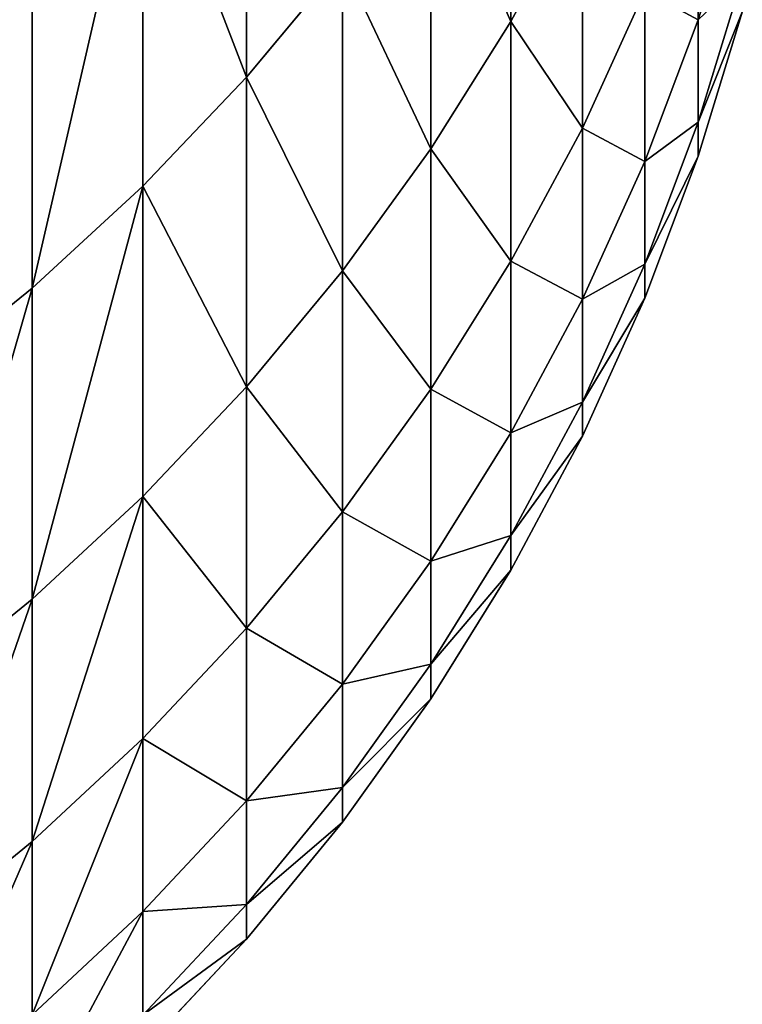
# Model space of a CAD drawing. Units: millimetres. Extents: x 0 to 78, y -74 to 74.
# Drawn here: x 69 to 70, y -74 to -72 of the extents above; entities that cross this region are included whole.
import ezdxf

# ---------------------------------------------------------------- set-up
doc = ezdxf.new("R2010")
doc.units = ezdxf.units.MM
doc.layers.get('0').update_dxf_attribs({"true_color": 0x000000})

# ---------------------------------------------------------------- blocks, each defined once
blk = doc.blocks.new('Group_7')
for p, q in [((688.807, 26.276, 897.769), (688.807, 21.383, 872.593)), ((688.807, 21.383, 617.407), (688.807, 26.276, 592.231)), ((692.233, 22.104, 643.404), (692.233, 26.09, 618.237)), ((692.233, 26.09, 871.763), (692.233, 22.104, 846.596)), ((687.465, 24.875, 898.067), (687.465, 19.972, 872.842)), ((687.465, 19.972, 617.158), (687.465, 24.875, 591.933)), ((691.196, 20.453, 643.172), (691.196, 24.449, 617.947)), ((691.196, 24.449, 872.053), (691.196, 20.453, 846.828)), ((694.66, 24.326, 820.746), (694.66, 22.122, 795.549)), ((694.66, 22.122, 694.451), (694.66, 24.326, 669.254)), ((695.23, 23.996, 795.418), (694.66, 22.122, 795.549)), ((695.23, 23.996, 694.582), (694.66, 22.122, 694.451)), ((693.158, 23.819, 643.645), (692.233, 22.104, 643.404)), ((693.158, 23.819, 846.355), (692.233, 22.104, 846.596)), ((693.158, 20.721, 668.875), (693.158, 23.819, 643.645)), ((693.158, 23.819, 846.355), (693.158, 20.721, 821.125)), ((686.032, 23.562, 898.346), (686.032, 18.65, 873.075)), ((686.032, 18.65, 616.925), (686.032, 23.562, 591.654)), ((690.053, 22.877, 617.67), (688.807, 21.383, 617.407)), ((690.053, 22.877, 872.33), (688.807, 21.383, 872.593)), ((690.053, 18.873, 642.95), (690.053, 22.877, 617.67)), ((690.053, 22.877, 872.33), (690.053, 18.873, 847.05)), ((695.23, 22.676, 770.224), (694.66, 20.798, 770.29)), ((695.23, 22.676, 719.776), (694.66, 20.798, 719.71)), ((693.968, 22.499, 820.938), (693.158, 20.721, 821.125)), ((693.968, 22.499, 669.062), (693.158, 20.721, 668.875)), ((693.968, 22.499, 820.938), (693.968, 20.289, 795.677)), ((693.968, 20.289, 694.323), (693.968, 22.499, 669.062)), ((695.23, 22.235, 745), (694.66, 20.357, 745)), ((692.233, 22.104, 643.404), (691.196, 20.453, 643.172)), ((692.233, 22.104, 846.596), (691.196, 20.453, 846.828)), ((692.233, 18.999, 668.694), (692.233, 22.104, 643.404)), ((692.233, 22.104, 846.596), (692.233, 18.999, 821.306)), ((694.66, 22.122, 795.549), (693.968, 20.289, 795.677)), ((694.66, 22.122, 694.451), (693.968, 20.289, 694.323)), ((694.66, 22.122, 795.549), (694.66, 20.798, 770.29)), ((694.66, 20.798, 719.71), (694.66, 22.122, 694.451)), ((688.807, 21.383, 617.407), (687.465, 19.972, 617.158)), ((688.807, 21.383, 872.593), (687.465, 19.972, 872.842)), ((688.807, 17.37, 642.738), (688.807, 21.383, 617.407)), ((688.807, 21.383, 872.593), (688.807, 17.37, 847.262)), ((694.66, 20.798, 770.29), (693.968, 18.962, 770.354)), ((694.66, 20.798, 719.71), (693.968, 18.962, 719.646)), ((694.66, 20.798, 770.29), (694.66, 20.357, 745)), ((694.66, 20.357, 745), (694.66, 20.798, 719.71)), ((693.158, 20.721, 821.125), (692.233, 18.999, 821.306)), ((693.158, 20.721, 668.875), (692.233, 18.999, 668.694)), ((693.158, 20.721, 821.125), (693.158, 18.505, 795.801)), ((693.158, 18.505, 694.199), (693.158, 20.721, 668.875)), ((691.196, 20.453, 643.172), (690.053, 18.873, 642.95)), ((691.196, 20.453, 846.828), (690.053, 18.873, 847.05)), ((691.196, 17.341, 668.52), (691.196, 20.453, 643.172)), ((691.196, 20.453, 846.828), (691.196, 17.341, 821.48)), ((693.968, 20.289, 795.677), (693.158, 18.505, 795.801)), ((693.968, 20.289, 694.323), (693.158, 18.505, 694.199)), ((694.66, 20.357, 745), (693.968, 18.519, 745)), ((693.968, 20.289, 795.677), (693.968, 18.962, 770.354)), ((693.968, 18.962, 719.646), (693.968, 20.289, 694.323)), ((687.465, 19.972, 617.158), (686.032, 18.65, 616.925)), ((687.465, 19.972, 872.842), (686.032, 18.65, 873.075)), ((687.465, 15.952, 642.539), (687.465, 19.972, 617.158)), ((687.465, 19.972, 872.842), (687.465, 15.952, 847.461)), ((692.233, 18.999, 821.306), (691.196, 17.341, 821.48)), ((692.233, 18.999, 668.694), (691.196, 17.341, 668.52)), ((692.233, 18.999, 821.306), (692.233, 16.778, 795.922)), ((692.233, 16.778, 694.078), (692.233, 18.999, 668.694)), ((690.053, 18.873, 642.95), (688.807, 17.37, 642.738)), ((690.053, 18.873, 847.05), (688.807, 17.37, 847.262)), ((690.053, 15.754, 668.353), (690.053, 18.873, 642.95)), ((690.053, 18.873, 847.05), (690.053, 15.754, 821.647)), ((693.968, 18.962, 770.354), (693.158, 17.175, 770.416)), ((693.968, 18.962, 719.646), (693.158, 17.175, 719.584)), ((693.968, 18.962, 770.354), (693.968, 18.519, 745)), ((693.968, 18.519, 745), (693.968, 18.962, 719.646)), ((686.032, 18.65, 616.925), (684.515, 17.423, 616.709)), ((686.032, 18.65, 873.075), (684.515, 17.423, 873.291)), ((686.032, 14.623, 642.352), (686.032, 18.65, 616.925)), ((686.032, 18.65, 873.075), (686.032, 14.623, 847.648)), ((693.158, 18.505, 795.801), (692.233, 16.778, 795.922)), ((693.158, 18.505, 694.199), (692.233, 16.778, 694.078)), ((693.968, 18.519, 745), (693.158, 16.731, 745)), ((693.158, 18.505, 795.801), (693.158, 17.175, 770.416)), ((693.158, 17.175, 719.584), (693.158, 18.505, 694.199)), ((688.807, 17.37, 642.738), (687.465, 15.952, 642.539)), ((688.807, 17.37, 847.262), (687.465, 15.952, 847.461)), ((688.807, 14.245, 668.195), (688.807, 17.37, 642.738)), ((688.807, 17.37, 847.262), (688.807, 14.245, 821.805)), ((691.196, 17.341, 821.48), (690.053, 15.754, 821.647)), ((691.196, 17.341, 668.52), (690.053, 15.754, 668.353)), ((691.196, 17.341, 821.48), (691.196, 15.115, 796.039)), ((691.196, 15.115, 693.961), (691.196, 17.341, 668.52)), ((693.158, 17.175, 770.416), (692.233, 15.445, 770.477)), ((693.158, 17.175, 719.584), (692.233, 15.445, 719.523)), ((693.158, 17.175, 770.416), (693.158, 16.731, 745)), ((693.158, 16.731, 745), (693.158, 17.175, 719.584)), ((692.233, 16.778, 795.922), (691.196, 15.115, 796.039)), ((692.233, 16.778, 694.078), (691.196, 15.115, 693.961)), ((692.233, 16.778, 795.922), (692.233, 15.445, 770.477)), ((692.233, 15.445, 719.523), (692.233, 16.778, 694.078)), ((693.158, 16.731, 745), (692.233, 15, 745)), ((687.465, 15.952, 642.539), (686.032, 14.623, 642.352)), ((687.465, 15.952, 847.461), (686.032, 14.623, 847.648)), ((687.465, 12.82, 668.045), (687.465, 15.952, 642.539)), ((687.465, 15.952, 847.461), (687.465, 12.82, 821.955)), ((690.053, 15.754, 821.647), (688.807, 14.245, 821.805)), ((690.053, 15.754, 668.353), (688.807, 14.245, 668.195)), ((690.053, 15.754, 821.647), (690.053, 13.523, 796.15)), ((690.053, 13.523, 693.85), (690.053, 15.754, 668.353)), ((692.233, 15.445, 770.477), (691.196, 13.779, 770.535)), ((692.233, 15.445, 719.523), (691.196, 13.779, 719.465)), ((692.233, 15.445, 770.477), (692.233, 15, 745)), ((692.233, 15, 745), (692.233, 15.445, 719.523)), ((691.196, 15.115, 796.039), (690.053, 13.523, 796.15)), ((691.196, 15.115, 693.961), (690.053, 13.523, 693.85)), ((691.196, 15.115, 796.039), (691.196, 13.779, 770.535)), ((691.196, 13.779, 719.465), (691.196, 15.115, 693.961)), ((692.233, 15, 745), (691.196, 13.333, 745)), ((686.032, 14.623, 642.352), (684.515, 13.389, 642.179)), ((686.032, 14.623, 847.648), (684.515, 13.389, 847.821)), ((686.032, 11.485, 667.904), (686.032, 14.623, 642.352)), ((686.032, 14.623, 847.648), (686.032, 11.485, 822.096)), ((688.807, 14.245, 821.805), (687.465, 12.82, 821.955)), ((688.807, 14.245, 668.195), (687.465, 12.82, 668.045)), ((688.807, 14.245, 821.805), (688.807, 12.01, 796.256)), ((688.807, 12.01, 693.744), (688.807, 14.245, 668.195)), ((691.196, 13.779, 770.535), (690.053, 12.184, 770.591)), ((691.196, 13.779, 719.465), (690.053, 12.184, 719.409)), ((691.196, 13.779, 770.535), (691.196, 13.333, 745)), ((691.196, 13.333, 745), (691.196, 13.779, 719.465)), ((690.053, 13.523, 796.15), (688.807, 12.01, 796.256)), ((690.053, 13.523, 693.85), (688.807, 12.01, 693.744)), ((690.053, 13.523, 796.15), (690.053, 12.184, 770.591)), ((690.053, 12.184, 719.409), (690.053, 13.523, 693.85)), ((691.196, 13.333, 745), (690.053, 11.737, 745)), ((687.465, 12.82, 821.955), (686.032, 11.485, 822.096)), ((687.465, 12.82, 668.045), (686.032, 11.485, 667.904)), ((687.465, 12.82, 821.955), (687.465, 10.58, 796.356)), ((687.465, 10.58, 693.644), (687.465, 12.82, 668.045)), ((690.053, 12.184, 770.591), (688.807, 10.667, 770.643)), ((690.053, 12.184, 719.409), (688.807, 10.667, 719.357)), ((690.053, 12.184, 770.591), (690.053, 11.737, 745)), ((690.053, 11.737, 745), (690.053, 12.184, 719.409)), ((688.807, 12.01, 796.256), (687.465, 10.58, 796.356)), ((688.807, 12.01, 693.744), (687.465, 10.58, 693.644)), ((688.807, 12.01, 796.256), (688.807, 10.667, 770.643)), ((688.807, 10.667, 719.357), (688.807, 12.01, 693.744)), ((690.053, 11.737, 745), (688.807, 10.22, 745)), ((686.032, 11.485, 822.096), (684.515, 10.247, 822.226)), ((686.032, 11.485, 667.904), (684.515, 10.247, 667.774)), ((686.032, 11.485, 822.096), (686.032, 9.241, 796.449)), ((686.032, 9.241, 693.551), (686.032, 11.485, 667.904)), ((688.807, 10.667, 770.643), (687.465, 9.235, 770.693)), ((688.807, 10.667, 719.357), (687.465, 9.235, 719.307)), ((688.807, 10.667, 770.643), (688.807, 10.22, 745)), ((688.807, 10.22, 745), (688.807, 10.667, 719.357)), ((687.465, 10.58, 796.356), (686.032, 9.241, 796.449)), ((687.465, 10.58, 693.644), (686.032, 9.241, 693.551)), ((687.465, 10.58, 796.356), (687.465, 9.235, 770.693)), ((687.465, 9.235, 719.307), (687.465, 10.58, 693.644)), ((688.807, 10.22, 745), (687.465, 8.787, 745))]:
    blk.add_line(p, q)
mesh = blk.add_polyface()
corners = [(692.233, 26.09, 618.237), (693.158, 23.819, 643.645), (692.233, 22.104, 643.404), (693.158, 27.795, 618.537)]
mesh.append_faces([[corners[k] for k in face] for face in [(0, 1, 2), (1, 0, 3)]], dxfattribs={"vtx0": -1})
mesh = blk.add_polyface()
corners = [(693.158, 23.819, 846.355), (692.233, 26.09, 871.763), (692.233, 22.104, 846.596), (693.158, 27.795, 871.463)]
mesh.append_faces([[corners[k] for k in face] for face in [(0, 1, 2), (1, 0, 3)]], dxfattribs={"vtx0": -1})
mesh = blk.add_polyface()
corners = [(690.053, 22.877, 872.33), (688.807, 26.276, 897.769), (688.807, 21.383, 872.593), (690.053, 27.761, 897.454)]
mesh.append_faces([[corners[k] for k in face] for face in [(0, 1, 2), (1, 0, 3)]], dxfattribs={"vtx0": -1})
mesh = blk.add_polyface()
corners = [(688.807, 26.276, 592.231), (690.053, 22.877, 617.67), (688.807, 21.383, 617.407), (690.053, 27.761, 592.546)]
mesh.append_faces([[corners[k] for k in face] for face in [(0, 1, 2), (1, 0, 3)]], dxfattribs={"vtx0": -1})
mesh = blk.add_polyface()
corners = [(688.807, 21.383, 872.593), (687.465, 24.875, 898.067), (687.465, 19.972, 872.842), (688.807, 26.276, 897.769)]
mesh.append_faces([[corners[k] for k in face] for face in [(0, 1, 2), (1, 0, 3)]], dxfattribs={"vtx0": -1})
mesh = blk.add_polyface()
corners = [(687.465, 24.875, 591.933), (688.807, 21.383, 617.407), (687.465, 19.972, 617.158), (688.807, 26.276, 592.231)]
mesh.append_faces([[corners[k] for k in face] for face in [(0, 1, 2), (1, 0, 3)]], dxfattribs={"vtx0": -1})
mesh = blk.add_polyface()
corners = [(695.23, 23.996, 795.418), (694.66, 24.326, 820.746), (694.66, 22.122, 795.549), (695.23, 26.195, 820.549)]
mesh.append_faces([[corners[k] for k in face] for face in [(0, 1, 2), (1, 0, 3)]], dxfattribs={"vtx0": -1})
mesh = blk.add_polyface()
corners = [(694.66, 24.326, 669.254), (695.23, 23.996, 694.582), (694.66, 22.122, 694.451), (695.23, 26.195, 669.451)]
mesh.append_faces([[corners[k] for k in face] for face in [(0, 1, 2), (1, 0, 3)]], dxfattribs={"vtx0": -1})
mesh = blk.add_polyface()
corners = [(691.196, 24.449, 617.947), (692.233, 22.104, 643.404), (691.196, 20.453, 643.172), (692.233, 26.09, 618.237)]
mesh.append_faces([[corners[k] for k in face] for face in [(0, 1, 2), (1, 0, 3)]], dxfattribs={"vtx0": -1})
mesh = blk.add_polyface()
corners = [(692.233, 22.104, 846.596), (691.196, 24.449, 872.053), (691.196, 20.453, 846.828), (692.233, 26.09, 871.763)]
mesh.append_faces([[corners[k] for k in face] for face in [(0, 1, 2), (1, 0, 3)]], dxfattribs={"vtx0": -1})
mesh = blk.add_polyface()
corners = [(693.158, 23.819, 643.645), (693.968, 22.499, 669.062), (693.158, 20.721, 668.875), (693.968, 25.59, 643.893)]
mesh.append_faces([[corners[k] for k in face] for face in [(0, 1, 2), (1, 0, 3)]], dxfattribs={"vtx0": -1})
mesh = blk.add_polyface()
corners = [(693.968, 22.499, 820.938), (693.158, 23.819, 846.355), (693.158, 20.721, 821.125), (693.968, 25.59, 846.107)]
mesh.append_faces([[corners[k] for k in face] for face in [(0, 1, 2), (1, 0, 3)]], dxfattribs={"vtx0": -1})
mesh = blk.add_polyface()
corners = [(687.465, 24.875, 898.067), (686.032, 18.65, 873.075), (687.465, 19.972, 872.842), (686.032, 23.562, 898.346)]
mesh.append_faces([[corners[k] for k in face] for face in [(0, 1, 2), (1, 0, 3)]], dxfattribs={"vtx0": -1})
mesh = blk.add_polyface()
corners = [(687.465, 24.875, 591.933), (686.032, 18.65, 616.925), (686.032, 23.562, 591.654), (687.465, 19.972, 617.158)]
mesh.append_faces([[corners[k] for k in face] for face in [(0, 1, 2), (1, 0, 3)]], dxfattribs={"vtx0": -1})
mesh = blk.add_polyface()
corners = [(690.053, 22.877, 617.67), (691.196, 20.453, 643.172), (690.053, 18.873, 642.95), (691.196, 24.449, 617.947)]
mesh.append_faces([[corners[k] for k in face] for face in [(0, 1, 2), (1, 0, 3)]], dxfattribs={"vtx0": -1})
mesh = blk.add_polyface()
corners = [(691.196, 20.453, 846.828), (690.053, 22.877, 872.33), (690.053, 18.873, 847.05), (691.196, 24.449, 872.053)]
mesh.append_faces([[corners[k] for k in face] for face in [(0, 1, 2), (1, 0, 3)]], dxfattribs={"vtx0": -1})
mesh = blk.add_polyface()
corners = [(694.66, 22.122, 795.549), (693.968, 22.499, 820.938), (693.968, 20.289, 795.677), (694.66, 24.326, 820.746)]
mesh.append_faces([[corners[k] for k in face] for face in [(0, 1, 2), (1, 0, 3)]], dxfattribs={"vtx0": -1})
mesh = blk.add_polyface()
corners = [(693.968, 22.499, 669.062), (694.66, 22.122, 694.451), (693.968, 20.289, 694.323), (694.66, 24.326, 669.254)]
mesh.append_faces([[corners[k] for k in face] for face in [(0, 1, 2), (1, 0, 3)]], dxfattribs={"vtx0": -1})
mesh = blk.add_polyface()
corners = [(695.23, 22.676, 770.224), (694.66, 22.122, 795.549), (694.66, 20.798, 770.29), (695.23, 23.996, 795.418)]
mesh.append_faces([[corners[k] for k in face] for face in [(0, 1, 2), (1, 0, 3)]], dxfattribs={"vtx0": -1})
mesh = blk.add_polyface()
corners = [(694.66, 22.122, 694.451), (695.23, 22.676, 719.776), (694.66, 20.798, 719.71), (695.23, 23.996, 694.582)]
mesh.append_faces([[corners[k] for k in face] for face in [(0, 1, 2), (1, 0, 3)]], dxfattribs={"vtx0": -1})
mesh = blk.add_polyface()
corners = [(692.233, 22.104, 643.404), (693.158, 20.721, 668.875), (692.233, 18.999, 668.694), (693.158, 23.819, 643.645)]
mesh.append_faces([[corners[k] for k in face] for face in [(0, 1, 2), (1, 0, 3)]], dxfattribs={"vtx0": -1})
mesh = blk.add_polyface()
corners = [(693.158, 20.721, 821.125), (692.233, 22.104, 846.596), (692.233, 18.999, 821.306), (693.158, 23.819, 846.355)]
mesh.append_faces([[corners[k] for k in face] for face in [(0, 1, 2), (1, 0, 3)]], dxfattribs={"vtx0": -1})
mesh = blk.add_polyface()
corners = [(686.032, 23.562, 898.346), (684.515, 17.423, 873.291), (686.032, 18.65, 873.075), (684.515, 22.344, 898.605)]
mesh.append_faces([[corners[k] for k in face] for face in [(0, 1, 2), (1, 0, 3)]], dxfattribs={"vtx0": -1})
mesh = blk.add_polyface()
corners = [(686.032, 23.562, 591.654), (684.515, 17.423, 616.709), (684.515, 22.344, 591.395), (686.032, 18.65, 616.925)]
mesh.append_faces([[corners[k] for k in face] for face in [(0, 1, 2), (1, 0, 3)]], dxfattribs={"vtx0": -1})
mesh = blk.add_polyface()
corners = [(688.807, 21.383, 617.407), (690.053, 18.873, 642.95), (688.807, 17.37, 642.738), (690.053, 22.877, 617.67)]
mesh.append_faces([[corners[k] for k in face] for face in [(0, 1, 2), (1, 0, 3)]], dxfattribs={"vtx0": -1})
mesh = blk.add_polyface()
corners = [(690.053, 18.873, 847.05), (688.807, 21.383, 872.593), (688.807, 17.37, 847.262), (690.053, 22.877, 872.33)]
mesh.append_faces([[corners[k] for k in face] for face in [(0, 1, 2), (1, 0, 3)]], dxfattribs={"vtx0": -1})
mesh = blk.add_polyface()
corners = [(695.23, 22.235, 745), (694.66, 20.798, 770.29), (694.66, 20.357, 745), (695.23, 22.676, 770.224)]
mesh.append_faces([[corners[k] for k in face] for face in [(0, 1, 2), (1, 0, 3)]], dxfattribs={"vtx0": -1})
mesh = blk.add_polyface()
corners = [(694.66, 20.798, 719.71), (695.23, 22.235, 745), (694.66, 20.357, 745), (695.23, 22.676, 719.776)]
mesh.append_faces([[corners[k] for k in face] for face in [(0, 1, 2), (1, 0, 3)]], dxfattribs={"vtx0": -1})
mesh = blk.add_polyface()
corners = [(693.968, 20.289, 795.677), (693.158, 20.721, 821.125), (693.158, 18.505, 795.801), (693.968, 22.499, 820.938)]
mesh.append_faces([[corners[k] for k in face] for face in [(0, 1, 2), (1, 0, 3)]], dxfattribs={"vtx0": -1})
mesh = blk.add_polyface()
corners = [(693.158, 20.721, 668.875), (693.968, 20.289, 694.323), (693.158, 18.505, 694.199), (693.968, 22.499, 669.062)]
mesh.append_faces([[corners[k] for k in face] for face in [(0, 1, 2), (1, 0, 3)]], dxfattribs={"vtx0": -1})
mesh = blk.add_polyface()
corners = [(691.196, 20.453, 643.172), (692.233, 18.999, 668.694), (691.196, 17.341, 668.52), (692.233, 22.104, 643.404)]
mesh.append_faces([[corners[k] for k in face] for face in [(0, 1, 2), (1, 0, 3)]], dxfattribs={"vtx0": -1})
mesh = blk.add_polyface()
corners = [(692.233, 18.999, 821.306), (691.196, 20.453, 846.828), (691.196, 17.341, 821.48), (692.233, 22.104, 846.596)]
mesh.append_faces([[corners[k] for k in face] for face in [(0, 1, 2), (1, 0, 3)]], dxfattribs={"vtx0": -1})
mesh = blk.add_polyface()
corners = [(694.66, 20.798, 770.29), (693.968, 20.289, 795.677), (693.968, 18.962, 770.354), (694.66, 22.122, 795.549)]
mesh.append_faces([[corners[k] for k in face] for face in [(0, 1, 2), (1, 0, 3)]], dxfattribs={"vtx0": -1})
mesh = blk.add_polyface()
corners = [(693.968, 20.289, 694.323), (694.66, 20.798, 719.71), (693.968, 18.962, 719.646), (694.66, 22.122, 694.451)]
mesh.append_faces([[corners[k] for k in face] for face in [(0, 1, 2), (1, 0, 3)]], dxfattribs={"vtx0": -1})
mesh = blk.add_polyface()
corners = [(687.465, 19.972, 617.158), (688.807, 17.37, 642.738), (687.465, 15.952, 642.539), (688.807, 21.383, 617.407)]
mesh.append_faces([[corners[k] for k in face] for face in [(0, 1, 2), (1, 0, 3)]], dxfattribs={"vtx0": -1})
mesh = blk.add_polyface()
corners = [(688.807, 17.37, 847.262), (687.465, 19.972, 872.842), (687.465, 15.952, 847.461), (688.807, 21.383, 872.593)]
mesh.append_faces([[corners[k] for k in face] for face in [(0, 1, 2), (1, 0, 3)]], dxfattribs={"vtx0": -1})
mesh = blk.add_polyface()
corners = [(694.66, 20.357, 745), (693.968, 18.962, 770.354), (693.968, 18.519, 745), (694.66, 20.798, 770.29)]
mesh.append_faces([[corners[k] for k in face] for face in [(0, 1, 2), (1, 0, 3)]], dxfattribs={"vtx0": -1})
mesh = blk.add_polyface()
corners = [(693.968, 18.962, 719.646), (694.66, 20.357, 745), (693.968, 18.519, 745), (694.66, 20.798, 719.71)]
mesh.append_faces([[corners[k] for k in face] for face in [(0, 1, 2), (1, 0, 3)]], dxfattribs={"vtx0": -1})
mesh = blk.add_polyface()
corners = [(693.158, 18.505, 795.801), (692.233, 18.999, 821.306), (692.233, 16.778, 795.922), (693.158, 20.721, 821.125)]
mesh.append_faces([[corners[k] for k in face] for face in [(0, 1, 2), (1, 0, 3)]], dxfattribs={"vtx0": -1})
mesh = blk.add_polyface()
corners = [(692.233, 18.999, 668.694), (693.158, 18.505, 694.199), (692.233, 16.778, 694.078), (693.158, 20.721, 668.875)]
mesh.append_faces([[corners[k] for k in face] for face in [(0, 1, 2), (1, 0, 3)]], dxfattribs={"vtx0": -1})
mesh = blk.add_polyface()
corners = [(690.053, 18.873, 642.95), (691.196, 17.341, 668.52), (690.053, 15.754, 668.353), (691.196, 20.453, 643.172)]
mesh.append_faces([[corners[k] for k in face] for face in [(0, 1, 2), (1, 0, 3)]], dxfattribs={"vtx0": -1})
mesh = blk.add_polyface()
corners = [(691.196, 17.341, 821.48), (690.053, 18.873, 847.05), (690.053, 15.754, 821.647), (691.196, 20.453, 846.828)]
mesh.append_faces([[corners[k] for k in face] for face in [(0, 1, 2), (1, 0, 3)]], dxfattribs={"vtx0": -1})
mesh = blk.add_polyface()
corners = [(693.968, 18.962, 770.354), (693.158, 18.505, 795.801), (693.158, 17.175, 770.416), (693.968, 20.289, 795.677)]
mesh.append_faces([[corners[k] for k in face] for face in [(0, 1, 2), (1, 0, 3)]], dxfattribs={"vtx0": -1})
mesh = blk.add_polyface()
corners = [(693.158, 18.505, 694.199), (693.968, 18.962, 719.646), (693.158, 17.175, 719.584), (693.968, 20.289, 694.323)]
mesh.append_faces([[corners[k] for k in face] for face in [(0, 1, 2), (1, 0, 3)]], dxfattribs={"vtx0": -1})
mesh = blk.add_polyface()
corners = [(687.465, 19.972, 617.158), (686.032, 14.623, 642.352), (686.032, 18.65, 616.925), (687.465, 15.952, 642.539)]
mesh.append_faces([[corners[k] for k in face] for face in [(0, 1, 2), (1, 0, 3)]], dxfattribs={"vtx0": -1})
mesh = blk.add_polyface()
corners = [(687.465, 19.972, 872.842), (686.032, 14.623, 847.648), (687.465, 15.952, 847.461), (686.032, 18.65, 873.075)]
mesh.append_faces([[corners[k] for k in face] for face in [(0, 1, 2), (1, 0, 3)]], dxfattribs={"vtx0": -1})
mesh = blk.add_polyface()
corners = [(692.233, 16.778, 795.922), (691.196, 17.341, 821.48), (691.196, 15.115, 796.039), (692.233, 18.999, 821.306)]
mesh.append_faces([[corners[k] for k in face] for face in [(0, 1, 2), (1, 0, 3)]], dxfattribs={"vtx0": -1})
mesh = blk.add_polyface()
corners = [(691.196, 17.341, 668.52), (692.233, 16.778, 694.078), (691.196, 15.115, 693.961), (692.233, 18.999, 668.694)]
mesh.append_faces([[corners[k] for k in face] for face in [(0, 1, 2), (1, 0, 3)]], dxfattribs={"vtx0": -1})
mesh = blk.add_polyface()
corners = [(688.807, 17.37, 642.738), (690.053, 15.754, 668.353), (688.807, 14.245, 668.195), (690.053, 18.873, 642.95)]
mesh.append_faces([[corners[k] for k in face] for face in [(0, 1, 2), (1, 0, 3)]], dxfattribs={"vtx0": -1})
mesh = blk.add_polyface()
corners = [(690.053, 15.754, 821.647), (688.807, 17.37, 847.262), (688.807, 14.245, 821.805), (690.053, 18.873, 847.05)]
mesh.append_faces([[corners[k] for k in face] for face in [(0, 1, 2), (1, 0, 3)]], dxfattribs={"vtx0": -1})
mesh = blk.add_polyface()
corners = [(693.968, 18.519, 745), (693.158, 17.175, 770.416), (693.158, 16.731, 745), (693.968, 18.962, 770.354)]
mesh.append_faces([[corners[k] for k in face] for face in [(0, 1, 2), (1, 0, 3)]], dxfattribs={"vtx0": -1})
mesh = blk.add_polyface()
corners = [(693.158, 17.175, 719.584), (693.968, 18.519, 745), (693.158, 16.731, 745), (693.968, 18.962, 719.646)]
mesh.append_faces([[corners[k] for k in face] for face in [(0, 1, 2), (1, 0, 3)]], dxfattribs={"vtx0": -1})
mesh = blk.add_polyface()
corners = [(686.032, 18.65, 616.925), (684.515, 13.389, 642.179), (684.515, 17.423, 616.709), (686.032, 14.623, 642.352)]
mesh.append_faces([[corners[k] for k in face] for face in [(0, 1, 2), (1, 0, 3)]], dxfattribs={"vtx0": -1})
mesh = blk.add_polyface()
corners = [(686.032, 18.65, 873.075), (684.515, 13.389, 847.821), (686.032, 14.623, 847.648), (684.515, 17.423, 873.291)]
mesh.append_faces([[corners[k] for k in face] for face in [(0, 1, 2), (1, 0, 3)]], dxfattribs={"vtx0": -1})
mesh = blk.add_polyface()
corners = [(693.158, 17.175, 770.416), (692.233, 16.778, 795.922), (692.233, 15.445, 770.477), (693.158, 18.505, 795.801)]
mesh.append_faces([[corners[k] for k in face] for face in [(0, 1, 2), (1, 0, 3)]], dxfattribs={"vtx0": -1})
mesh = blk.add_polyface()
corners = [(692.233, 16.778, 694.078), (693.158, 17.175, 719.584), (692.233, 15.445, 719.523), (693.158, 18.505, 694.199)]
mesh.append_faces([[corners[k] for k in face] for face in [(0, 1, 2), (1, 0, 3)]], dxfattribs={"vtx0": -1})
mesh = blk.add_polyface()
corners = [(687.465, 15.952, 642.539), (688.807, 14.245, 668.195), (687.465, 12.82, 668.045), (688.807, 17.37, 642.738)]
mesh.append_faces([[corners[k] for k in face] for face in [(0, 1, 2), (1, 0, 3)]], dxfattribs={"vtx0": -1})
mesh = blk.add_polyface()
corners = [(688.807, 14.245, 821.805), (687.465, 15.952, 847.461), (687.465, 12.82, 821.955), (688.807, 17.37, 847.262)]
mesh.append_faces([[corners[k] for k in face] for face in [(0, 1, 2), (1, 0, 3)]], dxfattribs={"vtx0": -1})
mesh = blk.add_polyface()
corners = [(691.196, 15.115, 796.039), (690.053, 15.754, 821.647), (690.053, 13.523, 796.15), (691.196, 17.341, 821.48)]
mesh.append_faces([[corners[k] for k in face] for face in [(0, 1, 2), (1, 0, 3)]], dxfattribs={"vtx0": -1})
mesh = blk.add_polyface()
corners = [(690.053, 15.754, 668.353), (691.196, 15.115, 693.961), (690.053, 13.523, 693.85), (691.196, 17.341, 668.52)]
mesh.append_faces([[corners[k] for k in face] for face in [(0, 1, 2), (1, 0, 3)]], dxfattribs={"vtx0": -1})
mesh = blk.add_polyface()
corners = [(693.158, 16.731, 745), (692.233, 15.445, 770.477), (692.233, 15, 745), (693.158, 17.175, 770.416)]
mesh.append_faces([[corners[k] for k in face] for face in [(0, 1, 2), (1, 0, 3)]], dxfattribs={"vtx0": -1})
mesh = blk.add_polyface()
corners = [(692.233, 15.445, 719.523), (693.158, 16.731, 745), (692.233, 15, 745), (693.158, 17.175, 719.584)]
mesh.append_faces([[corners[k] for k in face] for face in [(0, 1, 2), (1, 0, 3)]], dxfattribs={"vtx0": -1})
mesh = blk.add_polyface()
corners = [(692.233, 15.445, 770.477), (691.196, 15.115, 796.039), (691.196, 13.779, 770.535), (692.233, 16.778, 795.922)]
mesh.append_faces([[corners[k] for k in face] for face in [(0, 1, 2), (1, 0, 3)]], dxfattribs={"vtx0": -1})
mesh = blk.add_polyface()
corners = [(691.196, 15.115, 693.961), (692.233, 15.445, 719.523), (691.196, 13.779, 719.465), (692.233, 16.778, 694.078)]
mesh.append_faces([[corners[k] for k in face] for face in [(0, 1, 2), (1, 0, 3)]], dxfattribs={"vtx0": -1})
mesh = blk.add_polyface()
corners = [(687.465, 15.952, 642.539), (686.032, 11.485, 667.904), (686.032, 14.623, 642.352), (687.465, 12.82, 668.045)]
mesh.append_faces([[corners[k] for k in face] for face in [(0, 1, 2), (1, 0, 3)]], dxfattribs={"vtx0": -1})
mesh = blk.add_polyface()
corners = [(687.465, 15.952, 847.461), (686.032, 11.485, 822.096), (687.465, 12.82, 821.955), (686.032, 14.623, 847.648)]
mesh.append_faces([[corners[k] for k in face] for face in [(0, 1, 2), (1, 0, 3)]], dxfattribs={"vtx0": -1})
mesh = blk.add_polyface()
corners = [(690.053, 13.523, 796.15), (688.807, 14.245, 821.805), (688.807, 12.01, 796.256), (690.053, 15.754, 821.647)]
mesh.append_faces([[corners[k] for k in face] for face in [(0, 1, 2), (1, 0, 3)]], dxfattribs={"vtx0": -1})
mesh = blk.add_polyface()
corners = [(688.807, 14.245, 668.195), (690.053, 13.523, 693.85), (688.807, 12.01, 693.744), (690.053, 15.754, 668.353)]
mesh.append_faces([[corners[k] for k in face] for face in [(0, 1, 2), (1, 0, 3)]], dxfattribs={"vtx0": -1})
mesh = blk.add_polyface()
corners = [(692.233, 15, 745), (691.196, 13.779, 770.535), (691.196, 13.333, 745), (692.233, 15.445, 770.477)]
mesh.append_faces([[corners[k] for k in face] for face in [(0, 1, 2), (1, 0, 3)]], dxfattribs={"vtx0": -1})
mesh = blk.add_polyface()
corners = [(691.196, 13.779, 719.465), (692.233, 15, 745), (691.196, 13.333, 745), (692.233, 15.445, 719.523)]
mesh.append_faces([[corners[k] for k in face] for face in [(0, 1, 2), (1, 0, 3)]], dxfattribs={"vtx0": -1})
mesh = blk.add_polyface()
corners = [(691.196, 13.779, 770.535), (690.053, 13.523, 796.15), (690.053, 12.184, 770.591), (691.196, 15.115, 796.039)]
mesh.append_faces([[corners[k] for k in face] for face in [(0, 1, 2), (1, 0, 3)]], dxfattribs={"vtx0": -1})
mesh = blk.add_polyface()
corners = [(690.053, 13.523, 693.85), (691.196, 13.779, 719.465), (690.053, 12.184, 719.409), (691.196, 15.115, 693.961)]
mesh.append_faces([[corners[k] for k in face] for face in [(0, 1, 2), (1, 0, 3)]], dxfattribs={"vtx0": -1})
mesh = blk.add_polyface()
corners = [(686.032, 14.623, 642.352), (684.515, 10.247, 667.774), (684.515, 13.389, 642.179), (686.032, 11.485, 667.904)]
mesh.append_faces([[corners[k] for k in face] for face in [(0, 1, 2), (1, 0, 3)]], dxfattribs={"vtx0": -1})
mesh = blk.add_polyface()
corners = [(686.032, 14.623, 847.648), (684.515, 10.247, 822.226), (686.032, 11.485, 822.096), (684.515, 13.389, 847.821)]
mesh.append_faces([[corners[k] for k in face] for face in [(0, 1, 2), (1, 0, 3)]], dxfattribs={"vtx0": -1})
mesh = blk.add_polyface()
corners = [(688.807, 12.01, 796.256), (687.465, 12.82, 821.955), (687.465, 10.58, 796.356), (688.807, 14.245, 821.805)]
mesh.append_faces([[corners[k] for k in face] for face in [(0, 1, 2), (1, 0, 3)]], dxfattribs={"vtx0": -1})
mesh = blk.add_polyface()
corners = [(687.465, 12.82, 668.045), (688.807, 12.01, 693.744), (687.465, 10.58, 693.644), (688.807, 14.245, 668.195)]
mesh.append_faces([[corners[k] for k in face] for face in [(0, 1, 2), (1, 0, 3)]], dxfattribs={"vtx0": -1})
mesh = blk.add_polyface()
corners = [(691.196, 13.333, 745), (690.053, 12.184, 770.591), (690.053, 11.737, 745), (691.196, 13.779, 770.535)]
mesh.append_faces([[corners[k] for k in face] for face in [(0, 1, 2), (1, 0, 3)]], dxfattribs={"vtx0": -1})
mesh = blk.add_polyface()
corners = [(690.053, 12.184, 719.409), (691.196, 13.333, 745), (690.053, 11.737, 745), (691.196, 13.779, 719.465)]
mesh.append_faces([[corners[k] for k in face] for face in [(0, 1, 2), (1, 0, 3)]], dxfattribs={"vtx0": -1})
mesh = blk.add_polyface()
corners = [(690.053, 12.184, 770.591), (688.807, 12.01, 796.256), (688.807, 10.667, 770.643), (690.053, 13.523, 796.15)]
mesh.append_faces([[corners[k] for k in face] for face in [(0, 1, 2), (1, 0, 3)]], dxfattribs={"vtx0": -1})
mesh = blk.add_polyface()
corners = [(688.807, 12.01, 693.744), (690.053, 12.184, 719.409), (688.807, 10.667, 719.357), (690.053, 13.523, 693.85)]
mesh.append_faces([[corners[k] for k in face] for face in [(0, 1, 2), (1, 0, 3)]], dxfattribs={"vtx0": -1})
mesh = blk.add_polyface()
corners = [(687.465, 12.82, 821.955), (686.032, 9.241, 796.449), (687.465, 10.58, 796.356), (686.032, 11.485, 822.096)]
mesh.append_faces([[corners[k] for k in face] for face in [(0, 1, 2), (1, 0, 3)]], dxfattribs={"vtx0": -1})
mesh = blk.add_polyface()
corners = [(687.465, 12.82, 668.045), (686.032, 9.241, 693.551), (686.032, 11.485, 667.904), (687.465, 10.58, 693.644)]
mesh.append_faces([[corners[k] for k in face] for face in [(0, 1, 2), (1, 0, 3)]], dxfattribs={"vtx0": -1})
mesh = blk.add_polyface()
corners = [(690.053, 11.737, 745), (688.807, 10.667, 770.643), (688.807, 10.22, 745), (690.053, 12.184, 770.591)]
mesh.append_faces([[corners[k] for k in face] for face in [(0, 1, 2), (1, 0, 3)]], dxfattribs={"vtx0": -1})
mesh = blk.add_polyface()
corners = [(688.807, 10.667, 719.357), (690.053, 11.737, 745), (688.807, 10.22, 745), (690.053, 12.184, 719.409)]
mesh.append_faces([[corners[k] for k in face] for face in [(0, 1, 2), (1, 0, 3)]], dxfattribs={"vtx0": -1})
mesh = blk.add_polyface()
corners = [(688.807, 10.667, 770.643), (687.465, 10.58, 796.356), (687.465, 9.235, 770.693), (688.807, 12.01, 796.256)]
mesh.append_faces([[corners[k] for k in face] for face in [(0, 1, 2), (1, 0, 3)]], dxfattribs={"vtx0": -1})
mesh = blk.add_polyface()
corners = [(687.465, 10.58, 693.644), (688.807, 10.667, 719.357), (687.465, 9.235, 719.307), (688.807, 12.01, 693.744)]
mesh.append_faces([[corners[k] for k in face] for face in [(0, 1, 2), (1, 0, 3)]], dxfattribs={"vtx0": -1})
mesh = blk.add_polyface()
corners = [(686.032, 11.485, 822.096), (684.515, 7.999, 796.536), (686.032, 9.241, 796.449), (684.515, 10.247, 822.226)]
mesh.append_faces([[corners[k] for k in face] for face in [(0, 1, 2), (1, 0, 3)]], dxfattribs={"vtx0": -1})
mesh = blk.add_polyface()
corners = [(686.032, 11.485, 667.904), (684.515, 7.999, 693.464), (684.515, 10.247, 667.774), (686.032, 9.241, 693.551)]
mesh.append_faces([[corners[k] for k in face] for face in [(0, 1, 2), (1, 0, 3)]], dxfattribs={"vtx0": -1})
mesh = blk.add_polyface()
corners = [(688.807, 10.22, 745), (687.465, 9.235, 770.693), (687.465, 8.787, 745), (688.807, 10.667, 770.643)]
mesh.append_faces([[corners[k] for k in face] for face in [(0, 1, 2), (1, 0, 3)]], dxfattribs={"vtx0": -1})
mesh = blk.add_polyface()
corners = [(687.465, 9.235, 719.307), (688.807, 10.22, 745), (687.465, 8.787, 745), (688.807, 10.667, 719.357)]
mesh.append_faces([[corners[k] for k in face] for face in [(0, 1, 2), (1, 0, 3)]], dxfattribs={"vtx0": -1})
mesh = blk.add_polyface()
corners = [(687.465, 10.58, 796.356), (686.032, 7.894, 770.74), (687.465, 9.235, 770.693), (686.032, 9.241, 796.449)]
mesh.append_faces([[corners[k] for k in face] for face in [(0, 1, 2), (1, 0, 3)]], dxfattribs={"vtx0": -1})
mesh = blk.add_polyface()
corners = [(687.465, 10.58, 693.644), (686.032, 7.894, 719.26), (686.032, 9.241, 693.551), (687.465, 9.235, 719.307)]
mesh.append_faces([[corners[k] for k in face] for face in [(0, 1, 2), (1, 0, 3)]], dxfattribs={"vtx0": -1})
blk = doc.blocks.new('EBL-4063')
at = {"xscale": 0.1, "yscale": 0.1, "zscale": 0.1}
blk.add_blockref('Group_7', (0, 0), dxfattribs=at)

msp = doc.modelspace()

# ---------------------------------------------------------------- block references
msp.add_blockref('EBL-4063', (0, -74.5, -74.5))

doc.saveas('drawing.dxf')
